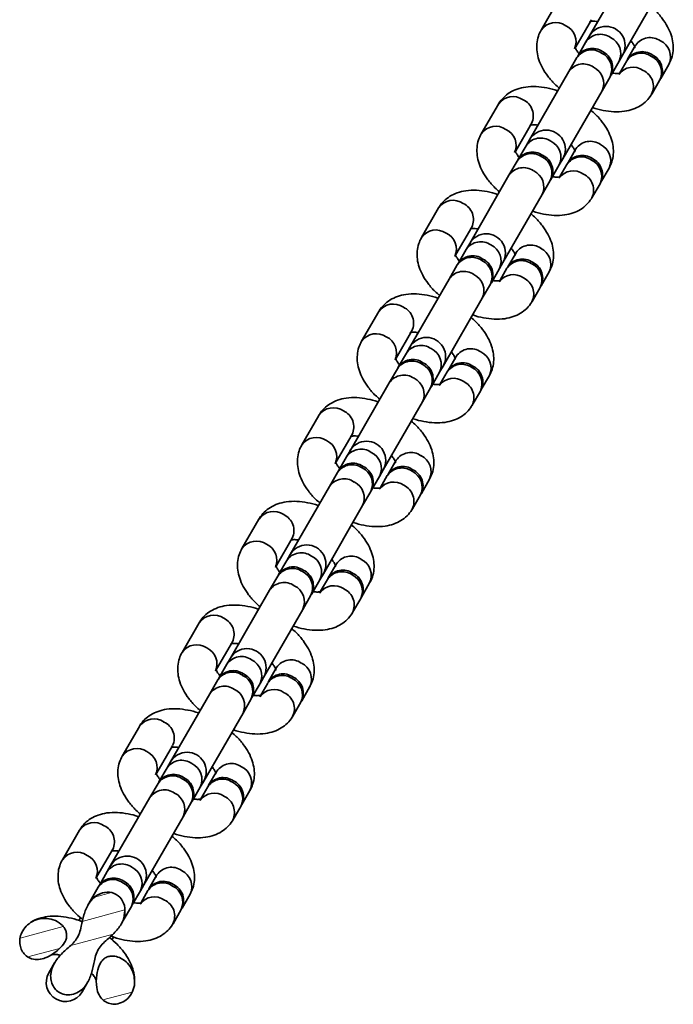
# Model space of a CAD drawing. Units: millimetres. Extents: x 394 to 26527, y 3501 to 26926.
# Drawn here: x 13988 to 14090, y 13785 to 13939 of the extents above; entities that cross this region are included whole.
import ezdxf

# ---------------------------------------------------------------- set-up
doc = ezdxf.new("R2010")
doc.units = ezdxf.units.MM
pattern_1 = [(195, (13402.459, 2788.42), (4.930503, -18.400887), []), (195, (13398.57, 2790.666), (4.930503, -18.400887), []), (195, (13394.681, 2792.91), (4.930503, -18.400887), []), (195, (13390.793, 2795.156), (4.930503, -18.400887), [])]

msp = doc.modelspace()

# ---------------------------------------------------------------- hatches: boundary and pattern name
at = {"layer": 'Defpoints', "linetype": 'Continuous', "lineweight": 18}
h = msp.add_hatch(dxfattribs=at)
h.set_pattern_fill('ANSI34', color=41, angle=150, style=0)
h.set_pattern_definition(pattern_1)
edge = h.paths.add_edge_path(flags=0)
edge.add_ellipse((14000.98, 13799.39), major_axis=(1.78, 3.08), ratio=0.844796, start_angle=304.811, end_angle=415.189)
edge.add_spline(control_points=[(13999.86, 13802.38), (13999.67, 13802.27), (13999.48, 13802.14), (13999.31, 13802), (13998.96, 13801.7), (13998.66, 13801.34), (13998.41, 13800.94), (13997.77, 13799.91), (13997.54, 13798.67), (13997.29, 13797.48), (13997.13, 13796.77), (13996.93, 13796.05), (13996.52, 13795.45), (13996.12, 13794.88), (13995.57, 13794.41), (13995.05, 13793.95), (13994.58, 13793.53), (13994.12, 13793.1), (13993.72, 13792.63), (13993.34, 13792.17), (13993.01, 13791.65), (13992.79, 13791.1), (13992.65, 13790.75), (13992.55, 13790.38), (13992.52, 13790), (13992.48, 13789.67), (13992.5, 13789.33), (13992.56, 13789.01), (13992.62, 13788.71), (13992.73, 13788.41), (13992.88, 13788.14), (13993.03, 13787.88), (13993.22, 13787.64), (13993.44, 13787.44), (13993.66, 13787.24), (13993.93, 13787.07), (13994.21, 13786.96), (13994.52, 13786.83), (13994.86, 13786.76), (13995.2, 13786.75), (13995.58, 13786.75), (13995.98, 13786.82), (13996.33, 13786.96), (13996.69, 13787.1), (13997.03, 13787.31), (13997.32, 13787.56), (13997.68, 13787.86), (13997.99, 13788.24), (13998.24, 13788.65), (13998.87, 13789.68), (13999.09, 13790.92), (13999.35, 13792.1), (13999.5, 13792.79), (13999.7, 13793.5), (14000.09, 13794.08), (14000.48, 13794.65), (14001.02, 13795.1), (14001.53, 13795.56), (14002, 13795.98), (14002.47, 13796.41), (14002.88, 13796.89), (14003.26, 13797.35), (14003.6, 13797.86), (14003.83, 13798.42), (14004.02, 13798.89), (14004.13, 13799.41), (14004.13, 13799.92)], knot_values=[0, 0, 0, 0, 0.000666, 0.000666, 0.000666, 0.002069, 0.002069, 0.002069, 0.005811, 0.005811, 0.005811, 0.008053, 0.008053, 0.008053, 0.010199, 0.010199, 0.010199, 0.012104, 0.012104, 0.012104, 0.013935, 0.013935, 0.013935, 0.015085, 0.015085, 0.015085, 0.016099, 0.016099, 0.016099, 0.017036, 0.017036, 0.017036, 0.017946, 0.017946, 0.017946, 0.01888, 0.01888, 0.01888, 0.01991, 0.01991, 0.01991, 0.021095, 0.021095, 0.021095, 0.02227, 0.02227, 0.02227, 0.023733, 0.023733, 0.023733, 0.027498, 0.027498, 0.027498, 0.029716, 0.029716, 0.029716, 0.031847, 0.031847, 0.031847, 0.033798, 0.033798, 0.033798, 0.03566, 0.03566, 0.03566, 0.037253, 0.037253, 0.037253, 0.037253], weights=[1, 1, 1, 1, 1, 1, 1, 1, 1, 1, 1, 1, 1, 1, 1, 1, 1, 1, 1, 1, 1, 1, 1, 1, 1, 1, 1, 1, 1, 1, 1, 1, 1, 1, 1, 1, 1, 1, 1, 1, 1, 1, 1, 1, 1, 1, 1, 1, 1, 1, 1, 1, 1, 1, 1, 1, 1, 1, 1, 1, 1, 1, 1, 1, 1, 1, 1], degree=3, periodic=0)
h = msp.add_hatch(dxfattribs=at)
h.set_pattern_fill('ANSI34', color=41, angle=150, style=0)
h.set_pattern_definition(pattern_1)
edge = h.paths.add_edge_path(flags=0)
edge.add_spline(control_points=[(13994.99, 13796.37), (13994.95, 13796.56), (13994.89, 13796.74), (13994.81, 13796.92), (13994.7, 13797.17), (13994.53, 13797.4), (13994.34, 13797.6), (13994.03, 13797.93), (13993.65, 13798.19), (13993.24, 13798.37), (13992.82, 13798.56), (13992.36, 13798.68), (13991.9, 13798.71), (13991.45, 13798.75), (13990.98, 13798.71), (13990.55, 13798.59), (13990.13, 13798.48), (13989.72, 13798.3), (13989.36, 13798.07), (13989.02, 13797.85), (13988.71, 13797.57), (13988.45, 13797.25), (13988.22, 13796.96), (13988.02, 13796.62), (13987.89, 13796.27), (13987.77, 13795.95), (13987.69, 13795.6), (13987.67, 13795.26), (13987.65, 13794.94), (13987.68, 13794.62), (13987.76, 13794.31), (13987.83, 13794.03), (13987.95, 13793.75), (13988.11, 13793.51), (13988.26, 13793.26), (13988.45, 13793.04), (13988.68, 13792.86), (13988.92, 13792.66), (13989.22, 13792.51), (13989.53, 13792.41), (13989.87, 13792.3), (13990.25, 13792.27), (13990.61, 13792.3), (13990.97, 13792.33), (13991.33, 13792.42), (13991.66, 13792.55), (13992.46, 13792.86), (13993.19, 13793.36), (13993.81, 13793.94), (13994.14, 13794.24), (13994.45, 13794.58), (13994.68, 13794.96), (13994.8, 13795.17), (13994.9, 13795.4), (13994.96, 13795.63), (13995.01, 13795.87), (13995.02, 13796.13), (13994.99, 13796.37)], knot_values=[0, 0, 0, 0, 0.000575, 0.000575, 0.000575, 0.001408, 0.001408, 0.001408, 0.002775, 0.002775, 0.002775, 0.004176, 0.004176, 0.004176, 0.005547, 0.005547, 0.005547, 0.006856, 0.006856, 0.006856, 0.008087, 0.008087, 0.008087, 0.009227, 0.009227, 0.009227, 0.010272, 0.010272, 0.010272, 0.011227, 0.011227, 0.011227, 0.012111, 0.012111, 0.012111, 0.012973, 0.012973, 0.012973, 0.013948, 0.013948, 0.013948, 0.015054, 0.015054, 0.015054, 0.016143, 0.016143, 0.016143, 0.018752, 0.018752, 0.018752, 0.02011, 0.02011, 0.02011, 0.020846, 0.020846, 0.020846, 0.02159, 0.02159, 0.02159, 0.02159], weights=[1, 1, 1, 1, 1, 1, 1, 1, 1, 1, 1, 1, 1, 1, 1, 1, 1, 1, 1, 1, 1, 1, 1, 1, 1, 1, 1, 1, 1, 1, 1, 1, 1, 1, 1, 1, 1, 1, 1, 1, 1, 1, 1, 1, 1, 1, 1, 1, 1, 1, 1, 1, 1, 1, 1, 1, 1, 1], degree=3, periodic=0)
h = msp.add_hatch(dxfattribs=at)
h.set_pattern_fill('ANSI34', color=41, angle=150, style=0)
h.set_pattern_definition(pattern_1)
edge = h.paths.add_edge_path(flags=0)
edge.add_spline(control_points=[(14005.55, 13789.76), (14005.46, 13790.18), (14005.3, 13790.58), (14005.08, 13790.95), (14004.87, 13791.31), (14004.6, 13791.64), (14004.3, 13791.92), (14003.99, 13792.19), (14003.64, 13792.42), (14003.26, 13792.58), (14002.95, 13792.71), (14002.63, 13792.79), (14002.3, 13792.82), (14002.08, 13792.83), (14001.86, 13792.82), (14001.65, 13792.78), (14001.44, 13792.73), (14001.23, 13792.65), (14001.04, 13792.53), (14000.85, 13792.42), (14000.68, 13792.26), (14000.54, 13792.09), (14000.38, 13791.89), (14000.25, 13791.67), (14000.15, 13791.43), (13999.93, 13790.94), (13999.81, 13790.41), (13999.73, 13789.88), (13999.63, 13789.22), (13999.61, 13788.55), (13999.72, 13787.89), (13999.78, 13787.49), (13999.9, 13787.1), (14000.09, 13786.74), (14000.22, 13786.49), (14000.39, 13786.25), (14000.59, 13786.05), (14000.8, 13785.84), (14001.05, 13785.67), (14001.31, 13785.55), (14001.6, 13785.41), (14001.92, 13785.33), (14002.23, 13785.31), (14002.59, 13785.28), (14002.95, 13785.33), (14003.29, 13785.44), (14003.66, 13785.55), (14004.02, 13785.75), (14004.32, 13786), (14004.65, 13786.26), (14004.93, 13786.6), (14005.14, 13786.97), (14005.37, 13787.36), (14005.52, 13787.79), (14005.6, 13788.24), (14005.68, 13788.74), (14005.66, 13789.27), (14005.55, 13789.76)], knot_values=[0, 0, 0, 0, 0.001277, 0.001277, 0.001277, 0.002521, 0.002521, 0.002521, 0.003756, 0.003756, 0.003756, 0.004743, 0.004743, 0.004743, 0.005381, 0.005381, 0.005381, 0.006041, 0.006041, 0.006041, 0.006699, 0.006699, 0.006699, 0.007468, 0.007468, 0.007468, 0.009072, 0.009072, 0.009072, 0.01106, 0.01106, 0.01106, 0.012267, 0.012267, 0.012267, 0.01312, 0.01312, 0.01312, 0.01399, 0.01399, 0.01399, 0.014943, 0.014943, 0.014943, 0.016008, 0.016008, 0.016008, 0.017185, 0.017185, 0.017185, 0.018458, 0.018458, 0.018458, 0.019807, 0.019807, 0.019807, 0.021342, 0.021342, 0.021342, 0.021342], weights=[1, 1, 1, 1, 1, 1, 1, 1, 1, 1, 1, 1, 1, 1, 1, 1, 1, 1, 1, 1, 1, 1, 1, 1, 1, 1, 1, 1, 1, 1, 1, 1, 1, 1, 1, 1, 1, 1, 1, 1, 1, 1, 1, 1, 1, 1, 1, 1, 1, 1, 1, 1, 1, 1, 1, 1, 1, 1], degree=3, periodic=0)

# ---------------------------------------------------------------- linework, layer by layer
at = {"layer": 'Defpoints', "color": 41, "linetype": 'Continuous', "lineweight": 35}
for p, q in [((14082.95, 13947.37), (14076.8, 13936.72)), ((14082, 13933.72), (14088.14, 13944.37)), ((14071.92, 13942.27), (14069.25, 13937.63)), ((14074.66, 13935), (14077.12, 13939.27)), ((14076.26, 13935.78), (14074.99, 13933.58)), ((14076.8, 13936.72), (14076.26, 13935.78)), ((14084.04, 13935.27), (14082.77, 13933.07)), ((14074.86, 13933.35), (14073.58, 13931.15)), ((14080.19, 13930.58), (14081.46, 13932.78)), ((14081.46, 13932.78), (14082, 13933.72)), ((14082.64, 13932.84), (14081.56, 13930.96)), ((14073.58, 13931.15), (14067.44, 13920.5)), ((14087.97, 13930.07), (14089.24, 13932.27)), ((14078.78, 13928.15), (14080.05, 13930.35)), ((14086.56, 13927.64), (14087.84, 13929.84)), ((14072.64, 13917.5), (14078.78, 13928.15)), ((14062.56, 13926.05), (14059.89, 13921.41)), ((14065.29, 13918.78), (14067.76, 13923.05)), ((14067.44, 13920.5), (14066.9, 13919.56)), ((14066.9, 13919.56), (14065.62, 13917.36)), ((14074.68, 13919.05), (14073.41, 13916.85)), ((14072.09, 13916.56), (14072.64, 13917.5)), ((14065.49, 13917.13), (14064.22, 13914.93)), ((14070.82, 13914.36), (14072.09, 13916.56)), ((14073.28, 13916.62), (14072.19, 13914.74)), ((14078.61, 13913.85), (14079.88, 13916.05)), ((14064.22, 13914.93), (14058.07, 13904.28)), ((14069.42, 13911.93), (14070.69, 13914.13)), ((14077.2, 13911.42), (14078.47, 13913.62)), ((14063.27, 13901.28), (14069.42, 13911.93)), ((14053.2, 13909.83), (14050.52, 13905.2)), ((14055.93, 13902.57), (14058.39, 13906.83)), ((14058.07, 13904.28), (14057.53, 13903.34)), ((14057.53, 13903.34), (14056.26, 13901.14)), ((14065.32, 13902.83), (14064.05, 13900.63)), ((14056.13, 13900.91), (14054.86, 13898.71)), ((14062.73, 13900.34), (14063.27, 13901.28)), ((14063.91, 13900.4), (14062.83, 13898.53)), ((14061.46, 13898.14), (14062.73, 13900.34)), ((14069.24, 13897.63), (14070.51, 13899.83)), ((14054.86, 13898.71), (14048.71, 13888.07)), ((14060.05, 13895.71), (14061.32, 13897.91)), ((14067.84, 13895.2), (14069.11, 13897.4)), ((14053.91, 13885.07), (14060.05, 13895.71)), ((14043.83, 13893.61), (14041.16, 13888.98)), ((14046.57, 13886.35), (14049.03, 13890.61)), ((14048.71, 13888.07), (14048.17, 13887.13)), ((14048.17, 13887.13), (14046.9, 13884.92)), ((14055.95, 13886.61), (14054.68, 13884.41)), ((14053.36, 13884.13), (14053.91, 13885.07)), ((14046.76, 13884.69), (14045.49, 13882.49)), ((14052.09, 13881.92), (14053.36, 13884.13)), ((14054.55, 13884.18), (14053.47, 13882.31)), ((14059.88, 13881.41), (14061.15, 13883.61)), ((14045.49, 13882.49), (14039.35, 13871.85)), ((14050.69, 13879.49), (14051.96, 13881.69)), ((14058.47, 13878.98), (14059.74, 13881.18)), ((14044.54, 13868.85), (14050.69, 13879.49)), ((14034.47, 13877.39), (14031.79, 13872.76)), ((14037.2, 13870.13), (14039.66, 13874.39)), ((14039.35, 13871.85), (14038.8, 13870.91)), ((14038.8, 13870.91), (14037.53, 13868.7)), ((14046.59, 13870.39), (14045.32, 13868.19)), ((14037.4, 13868.47), (14036.13, 13866.27)), ((14044, 13867.91), (14044.54, 13868.85)), ((14042.73, 13865.7), (14044, 13867.91)), ((14045.18, 13867.96), (14044.1, 13866.09)), ((14050.51, 13865.19), (14051.78, 13867.39)), ((14036.13, 13866.27), (14029.98, 13855.63)), ((14041.32, 13863.27), (14042.6, 13865.47)), ((14049.11, 13862.76), (14050.38, 13864.96)), ((14035.18, 13852.63), (14041.32, 13863.27)), ((14025.1, 13861.17), (14022.43, 13856.54)), ((14027.84, 13853.91), (14030.3, 13858.17)), ((14029.44, 13854.69), (14028.17, 13852.49)), ((14029.98, 13855.63), (14029.44, 13854.69)), ((14037.22, 13854.18), (14035.95, 13851.97)), ((14034.64, 13851.69), (14035.18, 13852.63)), ((14028.04, 13852.25), (14026.76, 13850.05)), ((14033.36, 13849.49), (14034.64, 13851.69)), ((14035.82, 13851.74), (14034.74, 13849.87)), ((14041.15, 13848.97), (14042.42, 13851.18)), ((14026.76, 13850.05), (14020.62, 13839.41)), ((14031.96, 13847.05), (14033.23, 13849.25)), ((14039.74, 13846.54), (14041.02, 13848.74)), ((14025.81, 13836.41), (14031.96, 13847.05)), ((14015.74, 13844.95), (14013.06, 13840.32)), ((14018.47, 13837.69), (14020.94, 13841.95)), ((14020.62, 13839.41), (14020.08, 13838.47)), ((14020.08, 13838.47), (14018.8, 13836.27)), ((14027.86, 13837.96), (14026.59, 13835.76)), ((14018.67, 13836.04), (14017.4, 13833.83)), ((14025.27, 13835.47), (14025.81, 13836.41)), ((14024, 13833.27), (14025.27, 13835.47)), ((14026.46, 13835.52), (14025.37, 13833.65)), ((14031.79, 13832.76), (14033.06, 13834.96)), ((14017.4, 13833.83), (14011.25, 13823.19)), ((14022.6, 13830.83), (14023.87, 13833.04)), ((14030.38, 13830.32), (14031.65, 13832.52)), ((14016.45, 13820.19), (14022.6, 13830.83)), ((14006.38, 13828.73), (14003.7, 13824.1)), ((14009.11, 13821.47), (14011.57, 13825.73)), ((14010.71, 13822.25), (14009.44, 13820.05)), ((14011.25, 13823.19), (14010.71, 13822.25)), ((14018.5, 13821.74), (14017.22, 13819.54)), ((14009.31, 13819.82), (14008.04, 13817.62)), ((14014.64, 13817.05), (14015.91, 13819.25)), ((14015.91, 13819.25), (14016.45, 13820.19)), ((14017.09, 13819.3), (14016.01, 13817.43)), ((14022.42, 13816.54), (14023.69, 13818.74)), ((14008.04, 13817.62), (14001.89, 13806.97)), ((14013.23, 13814.62), (14014.5, 13816.82)), ((14021.02, 13814.1), (14022.29, 13816.3)), ((14007.09, 13803.97), (14013.23, 13814.62)), ((13997.01, 13812.52), (13994.34, 13807.88)), ((13999.75, 13805.25), (14002.21, 13809.52)), ((14001.89, 13806.97), (14001.35, 13806.03)), ((14001.35, 13806.03), (14000.08, 13803.83)), ((14009.13, 13805.52), (14007.86, 13803.32)), ((13999.94, 13803.6), (13998.67, 13801.4)), ((14006.54, 13803.03), (14007.09, 13803.97)), ((14005.27, 13800.83), (14006.54, 13803.03)), ((14007.73, 13803.09), (14006.65, 13801.21)), ((14013.06, 13800.32), (14014.33, 13802.52)), ((13998.67, 13801.4), (13998.31, 13800.76)), ((14003.87, 13798.4), (14005.14, 13800.6)), ((13997.17, 13798.79), (13996.93, 13798.39)), ((14011.65, 13797.88), (14012.92, 13800.09)), ((14003.52, 13797.79), (14003.87, 13798.4)), ((14002.1, 13795.33), (14002.36, 13795.79)), ((13993.11, 13791.76), (13992.22, 13790.21)), ((13997.41, 13787.21), (13998.32, 13788.79))]:
    msp.add_line(p, q, dxfattribs=at)
at = {"layer": 'Defpoints', "color": 41, "linetype": 'Continuous', "lineweight": 35, "flags": 128}
for points in [[(13999.86, 13802.38), (13999.06, 13801.88), (13998.67, 13801.4)], [(14003.87, 13798.4), (14004.1, 13798.97), (14004.13, 13799.92)]]:
    msp.add_lwpolyline(points, dxfattribs=at)
at = {"layer": 'Defpoints', "color": 41, "linetype": 'Continuous', "lineweight": 35}
for centre, radius, start, end in [((14071.53, 13936.03), 2.79, 55.4508, 144.9206), ((14071.96, 13935.82), 2.76, 335.8963, 65.2357), ((14079.4, 13935.22), 3, 330, 150), ((14078.53, 13934.23), 2.75, 54.6561, 145.7259), ((14078.93, 13933.96), 2.79, 335.0698, 64.5482), ((14086.32, 13933.72), 2.75, 54.6561, 145.7259), ((14086.71, 13933.45), 2.79, 335.0698, 64.5482), ((14077.13, 13931.8), 2.75, 54.6561, 145.7259), ((14077.27, 13932.05), 2.73, 54.4462, 148.9317), ((14077.67, 13931.77), 2.77, 331.8873, 64.7348), ((14085.05, 13931.54), 2.73, 54.4462, 148.9317), ((14077.52, 13931.53), 2.79, 335.0698, 64.5482), ((14084.91, 13931.29), 2.75, 54.6601, 145.7219), ((14085.31, 13931.01), 2.79, 335.0736, 64.5444), ((14085.46, 13931.26), 2.77, 331.8872, 64.7348), ((14075.86, 13929.6), 2.75, 54.6561, 145.7259), ((14076.25, 13929.32), 2.79, 335.0698, 64.5482), ((14083.64, 13929.08), 2.76, 54.7691, 144.0354), ((14084.04, 13928.82), 2.78, 334.2425, 64.5987), ((14064.84, 13924.45), 2.79, 55.4501, 144.9319), ((14065.28, 13924.24), 2.75, 334.2741, 65.3439), ((14062.17, 13919.81), 2.79, 55.4524, 144.919), ((14062.59, 13919.6), 2.76, 335.8963, 65.2357), ((14070.04, 13919), 3, 330, 150), ((14069.17, 13918.01), 2.75, 54.6561, 145.7259), ((14069.56, 13917.74), 2.79, 335.0698, 64.5482), ((14076.95, 13917.5), 2.75, 54.6561, 145.7259), ((14077.35, 13917.23), 2.79, 335.0682, 64.5498), ((14067.76, 13915.58), 2.75, 54.6561, 145.7259), ((14067.9, 13915.83), 2.73, 54.4462, 148.9317), ((14068.16, 13915.31), 2.79, 335.0682, 64.5498), ((14068.31, 13915.55), 2.77, 331.8873, 64.7348), ((14075.55, 13915.07), 2.75, 54.6561, 145.7259), ((14075.69, 13915.32), 2.73, 54.4462, 148.9317), ((14075.94, 13914.79), 2.79, 335.0698, 64.5482), ((14076.09, 13915.04), 2.77, 331.8872, 64.7348), ((14066.49, 13913.38), 2.75, 54.6561, 145.7259), ((14066.89, 13913.1), 2.79, 335.0682, 64.5498), ((14074.28, 13912.86), 2.76, 54.7687, 144.0385), ((14074.68, 13912.6), 2.78, 334.2414, 64.5972), ((14055.48, 13908.23), 2.79, 55.4517, 144.9303), ((14055.91, 13908.02), 2.75, 334.2741, 65.3439), ((14052.8, 13903.59), 2.79, 55.4508, 144.9206), ((14053.23, 13903.38), 2.76, 335.8963, 65.2357), ((14060.67, 13902.78), 3, 330, 150), ((14059.81, 13901.79), 2.75, 54.6561, 145.7259), ((14060.2, 13901.52), 2.79, 335.0698, 64.5482), ((14067.59, 13901.28), 2.75, 54.6561, 145.7259), ((14067.98, 13901.01), 2.79, 335.0698, 64.5482), ((14058.4, 13899.36), 2.75, 54.6561, 145.7259), ((14058.54, 13899.62), 2.73, 54.4462, 148.9317), ((14058.79, 13899.09), 2.79, 335.0698, 64.5482), ((14058.94, 13899.33), 2.77, 331.8873, 64.7348), ((14066.18, 13898.85), 2.75, 54.6601, 145.7219), ((14066.32, 13899.1), 2.73, 54.4462, 148.9317), ((14066.58, 13898.58), 2.79, 335.0736, 64.5444), ((14066.73, 13898.82), 2.77, 331.8872, 64.7348), ((14057.13, 13897.16), 2.75, 54.6561, 145.7259), ((14057.52, 13896.89), 2.79, 335.0698, 64.5482), ((14064.91, 13896.64), 2.76, 54.7687, 144.0385), ((14065.31, 13896.38), 2.78, 334.2425, 64.5987), ((14046.12, 13892.01), 2.79, 55.4517, 144.9303), ((14046.55, 13891.8), 2.75, 334.2741, 65.3439), ((14043.44, 13887.37), 2.79, 55.4524, 144.919), ((14043.87, 13887.16), 2.76, 335.8963, 65.2357), ((14050.44, 13885.58), 2.75, 54.6561, 145.7259), ((14051.31, 13886.57), 3, 330, 150), ((14050.83, 13885.3), 2.79, 335.0698, 64.5482), ((14058.23, 13885.06), 2.75, 54.6561, 145.7259), ((14058.62, 13884.79), 2.79, 335.0698, 64.5482), ((14049.04, 13883.14), 2.75, 54.6561, 145.7259), ((14049.17, 13883.4), 2.73, 54.4462, 148.9317), ((14049.43, 13882.87), 2.79, 335.0682, 64.5498), ((14049.58, 13883.11), 2.77, 331.8873, 64.7348), ((14056.82, 13882.63), 2.75, 54.6561, 145.7259), ((14056.96, 13882.88), 2.73, 54.4462, 148.9317), ((14057.36, 13882.6), 2.77, 331.8872, 64.7348), ((14047.77, 13880.94), 2.75, 54.6561, 145.7259), ((14057.21, 13882.36), 2.79, 335.0698, 64.5482), ((14048.16, 13880.67), 2.79, 335.0698, 64.5482), ((14055.55, 13880.42), 2.76, 54.7687, 144.0385), ((14055.95, 13880.16), 2.78, 334.2414, 64.5972), ((14036.75, 13875.79), 2.79, 55.4517, 144.9303), ((14037.19, 13875.59), 2.75, 334.2741, 65.3439), ((14034.08, 13871.15), 2.79, 55.4508, 144.9206), ((14034.5, 13870.94), 2.76, 335.8963, 65.2357), ((14041.94, 13870.35), 3, 330, 150), ((14041.08, 13869.36), 2.75, 54.6561, 145.7259), ((14041.47, 13869.08), 2.79, 335.0698, 64.5482), ((14048.86, 13868.84), 2.75, 54.6561, 145.7259), ((14039.67, 13866.92), 2.75, 54.6561, 145.7259), ((14039.81, 13867.18), 2.73, 54.4462, 148.9317), ((14049.25, 13868.57), 2.79, 335.0698, 64.5482), ((14040.07, 13866.65), 2.79, 335.0698, 64.5482), ((14040.22, 13866.9), 2.77, 331.8873, 64.7348), ((14047.46, 13866.41), 2.75, 54.6561, 145.7259), ((14047.59, 13866.67), 2.73, 54.4462, 148.9317), ((14047.85, 13866.14), 2.79, 335.0682, 64.5498), ((14048, 13866.38), 2.77, 331.8872, 64.7348), ((14038.4, 13864.72), 2.75, 54.6561, 145.7259), ((14038.79, 13864.45), 2.79, 335.0698, 64.5482), ((14046.18, 13864.2), 2.76, 54.7687, 144.0385), ((14046.58, 13863.94), 2.78, 334.2425, 64.5987), ((14027.39, 13859.57), 2.79, 55.4517, 144.9303), ((14027.82, 13859.37), 2.75, 334.2741, 65.3439), ((14024.71, 13854.94), 2.79, 55.4524, 144.919), ((14025.14, 13854.73), 2.76, 335.8963, 65.2357), ((14031.71, 13853.14), 2.75, 54.6561, 145.7259), ((14032.58, 13854.13), 3, 330, 150), ((14032.11, 13852.86), 2.79, 335.0698, 64.5482), ((14039.5, 13852.63), 2.75, 54.6561, 145.7259), ((14039.89, 13852.35), 2.79, 335.0698, 64.5482), ((14030.31, 13850.7), 2.75, 54.6561, 145.7259), ((14030.45, 13850.96), 2.73, 54.447, 148.931), ((14030.7, 13850.43), 2.79, 335.0698, 64.5482), ((14030.85, 13850.68), 2.77, 331.888, 64.7341), ((14038.09, 13850.19), 2.75, 54.6561, 145.7259), ((14038.23, 13850.45), 2.73, 54.4462, 148.9317), ((14038.64, 13850.17), 2.77, 331.8872, 64.7348), ((14029.04, 13848.5), 2.75, 54.6561, 145.7259), ((14038.49, 13849.92), 2.79, 335.0698, 64.5482), ((14029.43, 13848.23), 2.79, 335.0698, 64.5482), ((14036.82, 13847.98), 2.76, 54.7687, 144.0385), ((14037.22, 13847.72), 2.78, 334.2414, 64.5972), ((14018.02, 13843.35), 2.79, 55.4517, 144.9303), ((14018.46, 13843.15), 2.75, 334.2741, 65.3439), ((14015.35, 13838.72), 2.79, 55.4524, 144.919), ((14015.77, 13838.51), 2.76, 335.8963, 65.2357), ((14023.22, 13837.91), 3, 330, 150), ((14022.35, 13836.92), 2.75, 54.6561, 145.7259), ((14022.74, 13836.64), 2.79, 335.0698, 64.5482), ((14030.13, 13836.41), 2.75, 54.6561, 145.7259), ((14020.94, 13834.49), 2.75, 54.6561, 145.7259), ((14021.08, 13834.74), 2.73, 54.4462, 148.9317), ((14030.53, 13836.13), 2.79, 335.0698, 64.5482), ((14021.34, 13834.21), 2.79, 335.0698, 64.5482), ((14021.49, 13834.46), 2.77, 331.8873, 64.7348), ((14028.73, 13833.97), 2.75, 54.6561, 145.7259), ((14028.87, 13834.23), 2.73, 54.4462, 148.9317), ((14029.12, 13833.7), 2.79, 335.0682, 64.5498), ((14029.27, 13833.95), 2.77, 331.8872, 64.7348), ((14019.67, 13832.28), 2.75, 54.6561, 145.7259), ((14020.07, 13832.01), 2.79, 335.0698, 64.5482), ((14027.46, 13831.76), 2.76, 54.7687, 144.0385), ((14027.86, 13831.5), 2.78, 334.2441, 64.5971), ((14008.66, 13827.13), 2.79, 55.4517, 144.9303), ((14009.09, 13826.93), 2.75, 334.2741, 65.3439), ((14005.98, 13822.5), 2.79, 55.4524, 144.919), ((14006.41, 13822.29), 2.76, 335.8963, 65.2357), ((14012.99, 13820.7), 2.75, 54.657, 145.725), ((14013.85, 13821.69), 3, 330, 150), ((14013.38, 13820.42), 2.79, 335.0707, 64.5473), ((14020.77, 13820.19), 2.75, 54.6561, 145.7259), ((14021.16, 13819.91), 2.79, 335.0698, 64.5482), ((14011.58, 13818.27), 2.75, 54.6561, 145.7259), ((14011.72, 13818.52), 2.73, 54.447, 148.931), ((14011.97, 13817.99), 2.79, 335.0698, 64.5482), ((14012.12, 13818.24), 2.77, 331.888, 64.7341), ((14019.36, 13817.76), 2.75, 54.6561, 145.7259), ((14019.5, 13818.01), 2.73, 54.4462, 148.9317), ((14010.31, 13816.07), 2.75, 54.6561, 145.7259), ((14019.76, 13817.48), 2.79, 335.0698, 64.5482), ((14019.91, 13817.73), 2.77, 331.8872, 64.7348), ((14010.7, 13815.79), 2.79, 335.0698, 64.5482), ((14018.09, 13815.54), 2.76, 54.7687, 144.0385), ((14018.49, 13815.28), 2.78, 334.2414, 64.5972), ((13999.3, 13810.91), 2.79, 55.4517, 144.9303), ((13999.73, 13810.71), 2.75, 334.2741, 65.3439), ((13996.62, 13806.28), 2.79, 55.4524, 144.919), ((13997.05, 13806.07), 2.76, 335.8963, 65.2357), ((14004.49, 13805.47), 3, 330, 150), ((14003.62, 13804.48), 2.75, 54.6561, 145.7259), ((14004.01, 13804.21), 2.79, 335.0698, 64.5482), ((14011.41, 13803.97), 2.75, 54.6561, 145.7259), ((14002.35, 13802.3), 2.73, 54.4462, 148.9317), ((14011.8, 13803.69), 2.79, 335.0698, 64.5482), ((14002.22, 13802.05), 2.75, 54.6561, 145.7259), ((14002.61, 13801.77), 2.79, 335.0698, 64.5482), ((14002.76, 13802.02), 2.77, 331.8873, 64.7348), ((14010, 13801.54), 2.75, 54.6561, 145.7259), ((14010.14, 13801.79), 2.73, 54.447, 148.931), ((14010.39, 13801.26), 2.79, 335.0698, 64.5482), ((14010.54, 13801.51), 2.77, 331.8879, 64.7341), ((14008.73, 13799.32), 2.76, 54.7687, 144.0385), ((14009.13, 13799.06), 2.78, 334.2441, 64.5971), ((13994.81, 13788.71), 3, 150, 330)]:
    msp.add_arc(centre, radius, start, end, dxfattribs=at)
msp.add_ellipse((14000.98, 13799.39), major_axis=(1.78, 3.08), ratio=0.844796, start_param=5.319955, end_param=7.246416, dxfattribs=at)
for points, knots in [([(14089.24, 13932.27), (14089.39, 13932.58), (14089.73, 13933.26), (14089.95, 13934.41), (14089.92, 13935.66), (14089.62, 13936.93), (14089.06, 13938.21), (14088.21, 13939.49), (14087.31, 13940.56), (14086.63, 13941.14), (14086.4, 13941.34)], [0, 0, 0, 0, 0.1041211, 0.2281038, 0.3522268, 0.4814615, 0.6194338, 0.7665049, 0.9186543, 1, 1, 1, 1]), ([(14076.86, 13938.97), (14076.86, 13938.98), (14076.86, 13938.98), (14077.21, 13939.04), (14077.66, 13939.05), (14078.01, 13938.98), (14078.1, 13938.97)], [0, 0, 0, 0, 0.229703, 0.560388, 0.893198, 1, 1, 1, 1]), ([(14069.25, 13937.63), (14069.09, 13937.32), (14068.76, 13936.65), (14068.54, 13935.49), (14068.57, 13934.24), (14068.87, 13932.98), (14069.43, 13931.69), (14070.28, 13930.41), (14071.18, 13929.35), (14071.86, 13928.77), (14072.09, 13928.57)], [0, 0, 0, 0, 0.104121, 0.228104, 0.352227, 0.481462, 0.619434, 0.766506, 0.918652, 1, 1, 1, 1]), ([(14083.3, 13935.97), (14083.44, 13935.79), (14083.73, 13935.4), (14083.91, 13935), (14083.92, 13934.83), (14083.93, 13934.87), (14083.93, 13934.87)], [0, 0, 0, 0, 0.303172, 0.650511, 0.995156, 1, 1, 1, 1]), ([(14075.19, 13933.93), (14075.05, 13934.11), (14074.76, 13934.5), (14074.58, 13934.9), (14074.57, 13935.08), (14074.56, 13935.03), (14074.56, 13935.03)], [0, 0, 0, 0, 0.303173, 0.650514, 0.995156, 1, 1, 1, 1]), ([(14081.63, 13930.93), (14081.63, 13930.93), (14081.63, 13930.92), (14081.28, 13930.86), (14080.83, 13930.85), (14080.48, 13930.92), (14080.39, 13930.94)], [0, 0, 0, 0, 0.231233, 0.561263, 0.893431, 1, 1, 1, 1]), ([(14071.85, 13928.14), (14071.84, 13928.14), (14071.28, 13928.37), (14070.13, 13928.63), (14068.46, 13928.86), (14066.9, 13928.79), (14065.51, 13928.47), (14064.34, 13927.92), (14063.37, 13927.16), (14062.82, 13926.49), (14062.59, 13926.1), (14062.56, 13926.05)], [0, 0, 0, 0, 0.00341, 0.156334, 0.312772, 0.473832, 0.611358, 0.74005, 0.862864, 0.983056, 1, 1, 1, 1]), ([(14077.28, 13925.55), (14077.29, 13925.54), (14077.85, 13925.31), (14078.99, 13925.06), (14080.66, 13924.82), (14082.23, 13924.89), (14083.61, 13925.22), (14084.78, 13925.76), (14085.76, 13926.52), (14086.3, 13927.2), (14086.54, 13927.59), (14086.56, 13927.64)], [0, 0, 0, 0, 0.003409, 0.156336, 0.312776, 0.473837, 0.611358, 0.740057, 0.862872, 0.983065, 1, 1, 1, 1]), ([(14079.88, 13916.05), (14080.03, 13916.36), (14080.37, 13917.04), (14080.58, 13918.2), (14080.55, 13919.44), (14080.25, 13920.71), (14079.69, 13921.99), (14078.85, 13923.27), (14077.95, 13924.34), (14077.27, 13924.92), (14077.03, 13925.12)], [0, 0, 0, 0, 0.1041291, 0.2281112, 0.3522281, 0.4814559, 0.6194327, 0.7665071, 0.9186527, 1, 1, 1, 1]), ([(14067.5, 13922.75), (14067.5, 13922.76), (14067.5, 13922.76), (14067.85, 13922.83), (14068.3, 13922.84), (14068.65, 13922.77), (14068.73, 13922.75)], [0, 0, 0, 0, 0.229707, 0.560366, 0.893195, 1, 1, 1, 1]), ([(14059.89, 13921.41), (14059.73, 13921.11), (14059.39, 13920.43), (14059.18, 13919.27), (14059.21, 13918.02), (14059.51, 13916.76), (14060.07, 13915.48), (14060.91, 13914.19), (14061.81, 13913.13), (14062.49, 13912.55), (14062.73, 13912.35)], [0, 0, 0, 0, 0.104121, 0.228099, 0.352223, 0.481458, 0.619436, 0.766508, 0.918654, 1, 1, 1, 1]), ([(14065.83, 13917.71), (14065.69, 13917.89), (14065.39, 13918.29), (14065.21, 13918.68), (14065.2, 13918.86), (14065.2, 13918.81), (14065.2, 13918.81)], [0, 0, 0, 0, 0.303182, 0.650499, 0.995156, 1, 1, 1, 1]), ([(14073.93, 13919.75), (14074.07, 13919.57), (14074.37, 13919.18), (14074.55, 13918.78), (14074.56, 13918.6), (14074.56, 13918.65), (14074.56, 13918.65)], [0, 0, 0, 0, 0.30317, 0.650508, 0.995152, 1, 1, 1, 1]), ([(14072.27, 13914.71), (14072.27, 13914.71), (14072.26, 13914.7), (14071.92, 13914.64), (14071.47, 13914.63), (14071.11, 13914.7), (14071.03, 13914.72)], [0, 0, 0, 0, 0.231228, 0.561259, 0.893409, 1, 1, 1, 1]), ([(14062.48, 13911.92), (14062.47, 13911.93), (14061.91, 13912.15), (14060.77, 13912.41), (14059.1, 13912.64), (14057.53, 13912.57), (14056.15, 13912.25), (14054.98, 13911.7), (14054, 13910.94), (14053.46, 13910.27), (14053.23, 13909.88), (14053.2, 13909.83)], [0, 0, 0, 0, 0.0034103, 0.1563345, 0.3127743, 0.4738353, 0.6113571, 0.7400626, 0.8628773, 0.9830645, 1, 1, 1, 1]), ([(14067.91, 13909.33), (14067.93, 13909.32), (14068.49, 13909.09), (14069.63, 13908.84), (14071.3, 13908.6), (14072.86, 13908.67), (14074.25, 13909), (14075.42, 13909.55), (14076.39, 13910.3), (14076.94, 13910.98), (14077.17, 13911.37), (14077.2, 13911.42)], [0, 0, 0, 0, 0.0034102, 0.1563318, 0.3127751, 0.4738359, 0.6113575, 0.7400629, 0.8628775, 0.9830645, 1, 1, 1, 1]), ([(14070.51, 13899.83), (14070.67, 13900.14), (14071, 13900.82), (14071.22, 13901.98), (14071.19, 13903.22), (14070.89, 13904.49), (14070.33, 13905.77), (14069.48, 13907.05), (14068.58, 13908.12), (14067.9, 13908.7), (14067.67, 13908.9)], [0, 0, 0, 0, 0.104121, 0.228099, 0.352222, 0.481457, 0.619435, 0.766507, 0.918657, 1, 1, 1, 1]), ([(14058.13, 13906.54), (14058.13, 13906.54), (14058.13, 13906.54), (14058.48, 13906.61), (14058.93, 13906.62), (14059.29, 13906.55), (14059.37, 13906.53)], [0, 0, 0, 0, 0.229673, 0.560371, 0.893194, 1, 1, 1, 1]), ([(14050.52, 13905.2), (14050.37, 13904.89), (14050.03, 13904.21), (14049.81, 13903.05), (14049.84, 13901.81), (14050.14, 13900.54), (14050.71, 13899.26), (14051.55, 13897.97), (14052.45, 13896.91), (14053.13, 13896.33), (14053.37, 13896.13)], [0, 0, 0, 0, 0.104121, 0.228105, 0.352223, 0.481458, 0.619436, 0.766508, 0.918654, 1, 1, 1, 1]), ([(14064.57, 13903.53), (14064.71, 13903.35), (14065, 13902.96), (14065.18, 13902.56), (14065.19, 13902.39), (14065.2, 13902.43), (14065.2, 13902.43)], [0, 0, 0, 0, 0.303172, 0.650511, 0.995156, 1, 1, 1, 1]), ([(14056.46, 13901.49), (14056.33, 13901.68), (14056.03, 13902.07), (14055.85, 13902.47), (14055.84, 13902.64), (14055.84, 13902.6), (14055.84, 13902.59)], [0, 0, 0, 0, 0.303173, 0.650514, 0.995156, 1, 1, 1, 1]), ([(14062.9, 13898.49), (14062.9, 13898.49), (14062.9, 13898.49), (14062.55, 13898.42), (14062.1, 13898.41), (14061.75, 13898.48), (14061.66, 13898.5)], [0, 0, 0, 0, 0.231197, 0.561232, 0.893406, 1, 1, 1, 1]), ([(14053.12, 13895.7), (14053.11, 13895.71), (14052.55, 13895.93), (14051.41, 13896.19), (14049.73, 13896.42), (14048.17, 13896.35), (14046.78, 13896.03), (14045.62, 13895.48), (14044.64, 13894.73), (14044.09, 13894.05), (14043.86, 13893.66), (14043.83, 13893.61)], [0, 0, 0, 0, 0.00341, 0.156334, 0.312772, 0.473832, 0.611353, 0.74005, 0.862864, 0.983051, 1, 1, 1, 1]), ([(14058.55, 13893.11), (14058.56, 13893.1), (14059.12, 13892.87), (14060.26, 13892.62), (14061.94, 13892.38), (14063.5, 13892.45), (14064.89, 13892.78), (14066.05, 13893.33), (14067.03, 13894.08), (14067.58, 13894.76), (14067.81, 13895.15), (14067.84, 13895.2)], [0, 0, 0, 0, 0.003409, 0.156334, 0.312774, 0.47384, 0.611363, 0.740056, 0.862877, 0.983064, 1, 1, 1, 1]), ([(14061.15, 13883.61), (14061.3, 13883.92), (14061.64, 13884.6), (14061.86, 13885.76), (14061.82, 13887), (14061.52, 13888.27), (14060.96, 13889.55), (14060.12, 13890.83), (14059.22, 13891.9), (14058.54, 13892.48), (14058.3, 13892.68)], [0, 0, 0, 0, 0.1041292, 0.2281114, 0.352234, 0.481462, 0.6194389, 0.7665094, 0.9186546, 1, 1, 1, 1]), ([(14048.77, 13890.32), (14048.77, 13890.32), (14048.77, 13890.32), (14049.12, 13890.39), (14049.57, 13890.4), (14049.92, 13890.33), (14050.01, 13890.31)], [0, 0, 0, 0, 0.229699, 0.560382, 0.893199, 1, 1, 1, 1]), ([(14041.16, 13888.98), (14041, 13888.67), (14040.66, 13887.99), (14040.45, 13886.83), (14040.48, 13885.59), (14040.78, 13884.32), (14041.34, 13883.04), (14042.18, 13881.76), (14043.08, 13880.69), (14043.76, 13880.11), (14044, 13879.91)], [0, 0, 0, 0, 0.104121, 0.228112, 0.352222, 0.481462, 0.619434, 0.766505, 0.918654, 1, 1, 1, 1]), ([(14055.21, 13887.32), (14055.34, 13887.13), (14055.64, 13886.74), (14055.82, 13886.34), (14055.83, 13886.17), (14055.83, 13886.21), (14055.83, 13886.21)], [0, 0, 0, 0, 0.30317, 0.650508, 0.995152, 1, 1, 1, 1]), ([(14047.1, 13885.27), (14046.96, 13885.46), (14046.66, 13885.85), (14046.49, 13886.25), (14046.48, 13886.42), (14046.47, 13886.38), (14046.47, 13886.38)], [0, 0, 0, 0, 0.303172, 0.650511, 0.995156, 1, 1, 1, 1]), ([(14053.54, 13882.27), (14053.54, 13882.27), (14053.54, 13882.27), (14053.19, 13882.2), (14052.74, 13882.19), (14052.38, 13882.26), (14052.3, 13882.28)], [0, 0, 0, 0, 0.231233, 0.561272, 0.893431, 1, 1, 1, 1]), ([(14043.76, 13879.48), (14043.74, 13879.49), (14043.18, 13879.71), (14042.04, 13879.97), (14040.37, 13880.21), (14038.81, 13880.14), (14037.42, 13879.81), (14036.25, 13879.26), (14035.28, 13878.51), (14034.73, 13877.83), (14034.5, 13877.44), (14034.47, 13877.39)], [0, 0, 0, 0, 0.00341, 0.156337, 0.312772, 0.473832, 0.611359, 0.740058, 0.862872, 0.983065, 1, 1, 1, 1]), ([(14049.19, 13876.89), (14049.2, 13876.88), (14049.76, 13876.66), (14050.9, 13876.4), (14052.57, 13876.17), (14054.13, 13876.24), (14055.52, 13876.56), (14056.69, 13877.11), (14057.67, 13877.86), (14058.21, 13878.54), (14058.44, 13878.93), (14058.47, 13878.98)], [0, 0, 0, 0, 0.00341, 0.156334, 0.312773, 0.473833, 0.611359, 0.740058, 0.862873, 0.983056, 1, 1, 1, 1]), ([(14051.78, 13867.39), (14051.94, 13867.7), (14052.28, 13868.38), (14052.49, 13869.54), (14052.46, 13870.78), (14052.16, 13872.05), (14051.6, 13873.33), (14050.76, 13874.62), (14049.86, 13875.68), (14049.18, 13876.26), (14048.94, 13876.46)], [0, 0, 0, 0, 0.1041211, 0.2281038, 0.3522268, 0.4814615, 0.6194338, 0.7665049, 0.9186543, 1, 1, 1, 1]), ([(14039.4, 13874.1), (14039.4, 13874.1), (14039.41, 13874.1), (14039.75, 13874.17), (14040.2, 13874.18), (14040.56, 13874.11), (14040.64, 13874.09)], [0, 0, 0, 0, 0.229708, 0.560402, 0.89322, 1, 1, 1, 1]), ([(14031.79, 13872.76), (14031.64, 13872.45), (14031.3, 13871.77), (14031.08, 13870.61), (14031.12, 13869.37), (14031.42, 13868.1), (14031.98, 13866.82), (14032.82, 13865.54), (14033.72, 13864.47), (14034.4, 13863.89), (14034.64, 13863.69)], [0, 0, 0, 0, 0.104121, 0.228104, 0.352227, 0.481461, 0.619439, 0.76651, 0.918652, 1, 1, 1, 1]), ([(14045.84, 13871.1), (14045.98, 13870.91), (14046.28, 13870.52), (14046.46, 13870.12), (14046.46, 13869.95), (14046.47, 13869.99), (14046.47, 13869.99)], [0, 0, 0, 0, 0.303172, 0.650511, 0.995156, 1, 1, 1, 1]), ([(14037.74, 13869.06), (14037.6, 13869.24), (14037.3, 13869.63), (14037.12, 13870.03), (14037.11, 13870.2), (14037.11, 13870.16), (14037.11, 13870.16)], [0, 0, 0, 0, 0.3031747, 0.6505076, 0.9951564, 1, 1, 1, 1]), ([(14044.17, 13866.05), (14044.17, 13866.05), (14044.17, 13866.05), (14043.82, 13865.98), (14043.37, 13865.97), (14043.02, 13866.04), (14042.93, 13866.06)], [0, 0, 0, 0, 0.231227, 0.561249, 0.89341, 1, 1, 1, 1]), ([(14034.39, 13863.26), (14034.38, 13863.27), (14033.82, 13863.5), (14032.68, 13863.75), (14031, 13863.99), (14029.44, 13863.92), (14028.06, 13863.59), (14026.89, 13863.04), (14025.91, 13862.29), (14025.36, 13861.61), (14025.13, 13861.22), (14025.1, 13861.17)], [0, 0, 0, 0, 0.00341, 0.156331, 0.31277, 0.473836, 0.611357, 0.740049, 0.862864, 0.983056, 1, 1, 1, 1]), ([(14039.82, 13860.67), (14039.83, 13860.66), (14040.39, 13860.44), (14041.54, 13860.18), (14043.21, 13859.95), (14044.77, 13860.02), (14046.16, 13860.34), (14047.33, 13860.89), (14048.3, 13861.64), (14048.85, 13862.32), (14049.08, 13862.71), (14049.11, 13862.76)], [0, 0, 0, 0, 0.003409, 0.156336, 0.312775, 0.473836, 0.611352, 0.740057, 0.862872, 0.983059, 1, 1, 1, 1]), ([(14042.42, 13851.18), (14042.57, 13851.48), (14042.91, 13852.16), (14043.13, 13853.32), (14043.1, 13854.57), (14042.8, 13855.83), (14042.24, 13857.11), (14041.39, 13858.4), (14040.49, 13859.46), (14039.81, 13860.04), (14039.58, 13860.24)], [0, 0, 0, 0, 0.104129, 0.228112, 0.352222, 0.481457, 0.619434, 0.766505, 0.918654, 1, 1, 1, 1]), ([(14030.04, 13857.88), (14030.04, 13857.88), (14030.04, 13857.89), (14030.39, 13857.95), (14030.84, 13857.96), (14031.19, 13857.89), (14031.28, 13857.87)], [0, 0, 0, 0, 0.229669, 0.560365, 0.893185, 1, 1, 1, 1]), ([(14022.43, 13856.54), (14022.27, 13856.23), (14021.94, 13855.55), (14021.72, 13854.39), (14021.75, 13853.15), (14022.05, 13851.88), (14022.61, 13850.6), (14023.46, 13849.32), (14024.36, 13848.25), (14025.04, 13847.67), (14025.27, 13847.47)], [0, 0, 0, 0, 0.10413, 0.228107, 0.352223, 0.481458, 0.619436, 0.766507, 0.918657, 1, 1, 1, 1]), ([(14036.48, 13854.88), (14036.62, 13854.7), (14036.91, 13854.3), (14037.09, 13853.91), (14037.1, 13853.73), (14037.11, 13853.78), (14037.11, 13853.78)], [0, 0, 0, 0, 0.30317, 0.650508, 0.995152, 1, 1, 1, 1]), ([(14028.37, 13852.84), (14028.23, 13853.02), (14027.94, 13853.41), (14027.76, 13853.81), (14027.75, 13853.98), (14027.74, 13853.94), (14027.74, 13853.94)], [0, 0, 0, 0, 0.3031521, 0.6505012, 0.9951564, 1, 1, 1, 1]), ([(14034.81, 13849.84), (14034.81, 13849.83), (14034.81, 13849.83), (14034.46, 13849.76), (14034.01, 13849.75), (14033.66, 13849.82), (14033.57, 13849.84)], [0, 0, 0, 0, 0.231228, 0.561259, 0.893409, 1, 1, 1, 1]), ([(14025.03, 13847.04), (14025.01, 13847.05), (14024.46, 13847.28), (14023.31, 13847.53), (14021.64, 13847.77), (14020.08, 13847.7), (14018.69, 13847.37), (14017.52, 13846.83), (14016.55, 13846.07), (14016, 13845.39), (14015.77, 13845), (14015.74, 13844.95)], [0, 0, 0, 0, 0.0034103, 0.1563345, 0.3127743, 0.4738353, 0.6113571, 0.7400626, 0.8628773, 0.9830645, 1, 1, 1, 1]), ([(14030.46, 13844.45), (14030.47, 13844.45), (14031.03, 13844.22), (14032.17, 13843.96), (14033.84, 13843.73), (14035.41, 13843.8), (14036.79, 13844.12), (14037.96, 13844.67), (14038.94, 13845.43), (14039.48, 13846.1), (14039.72, 13846.49), (14039.74, 13846.54)], [0, 0, 0, 0, 0.00341, 0.156332, 0.312775, 0.473836, 0.611357, 0.740063, 0.862877, 0.983056, 1, 1, 1, 1]), ([(14033.06, 13834.96), (14033.21, 13835.27), (14033.55, 13835.94), (14033.76, 13837.1), (14033.73, 13838.35), (14033.43, 13839.61), (14032.87, 13840.9), (14032.03, 13842.18), (14031.13, 13843.24), (14030.45, 13843.82), (14030.21, 13844.02)], [0, 0, 0, 0, 0.104121, 0.228099, 0.352223, 0.481458, 0.619436, 0.766508, 0.918654, 1, 1, 1, 1]), ([(14013.06, 13840.32), (14012.91, 13840.01), (14012.57, 13839.33), (14012.36, 13838.18), (14012.39, 13836.93), (14012.69, 13835.66), (14013.25, 13834.38), (14014.09, 13833.1), (14014.99, 13832.03), (14015.67, 13831.45), (14015.91, 13831.25)], [0, 0, 0, 0, 0.104121, 0.228104, 0.352222, 0.481457, 0.619434, 0.766506, 0.918652, 1, 1, 1, 1]), ([(14020.67, 13841.66), (14020.68, 13841.66), (14020.68, 13841.67), (14021.03, 13841.73), (14021.48, 13841.74), (14021.83, 13841.67), (14021.91, 13841.65)], [0, 0, 0, 0, 0.229703, 0.560388, 0.893198, 1, 1, 1, 1]), ([(14019.01, 13836.62), (14018.87, 13836.8), (14018.57, 13837.19), (14018.39, 13837.59), (14018.38, 13837.76), (14018.38, 13837.72), (14018.38, 13837.72)], [0, 0, 0, 0, 0.3031747, 0.6505076, 0.9951564, 1, 1, 1, 1]), ([(14027.11, 13838.66), (14027.25, 13838.48), (14027.55, 13838.09), (14027.73, 13837.69), (14027.74, 13837.51), (14027.74, 13837.56), (14027.74, 13837.56)], [0, 0, 0, 0, 0.303175, 0.650495, 0.995156, 1, 1, 1, 1]), ([(14025.45, 13833.62), (14025.45, 13833.61), (14025.44, 13833.61), (14025.09, 13833.55), (14024.65, 13833.54), (14024.29, 13833.61), (14024.21, 13833.62)], [0, 0, 0, 0, 0.231236, 0.561233, 0.893406, 1, 1, 1, 1]), ([(14015.66, 13830.83), (14015.65, 13830.83), (14015.09, 13831.06), (14013.95, 13831.31), (14012.28, 13831.55), (14010.71, 13831.48), (14009.33, 13831.15), (14008.16, 13830.61), (14007.18, 13829.85), (14006.64, 13829.17), (14006.4, 13828.78), (14006.38, 13828.73)], [0, 0, 0, 0, 0.00341, 0.156334, 0.312772, 0.473832, 0.611353, 0.74005, 0.862864, 0.983056, 1, 1, 1, 1]), ([(14021.09, 13828.23), (14021.11, 13828.23), (14021.67, 13828), (14022.81, 13827.74), (14024.48, 13827.51), (14026.04, 13827.58), (14027.43, 13827.91), (14028.6, 13828.45), (14029.57, 13829.21), (14030.12, 13829.88), (14030.35, 13830.27), (14030.38, 13830.32)], [0, 0, 0, 0, 0.00341, 0.156337, 0.312772, 0.473843, 0.611358, 0.740058, 0.862872, 0.983065, 1, 1, 1, 1]), ([(14023.69, 13818.74), (14023.85, 13819.05), (14024.18, 13819.72), (14024.4, 13820.88), (14024.37, 13822.13), (14024.07, 13823.39), (14023.51, 13824.68), (14022.66, 13825.96), (14021.76, 13827.02), (14021.08, 13827.6), (14020.85, 13827.8)], [0, 0, 0, 0, 0.1041294, 0.2281119, 0.3522274, 0.4814619, 0.6194391, 0.7665053, 0.9186544, 1, 1, 1, 1]), ([(14011.31, 13825.44), (14011.31, 13825.44), (14011.31, 13825.45), (14011.66, 13825.51), (14012.11, 13825.52), (14012.46, 13825.45), (14012.55, 13825.43)], [0, 0, 0, 0, 0.229699, 0.560382, 0.893189, 1, 1, 1, 1]), ([(14003.7, 13824.1), (14003.55, 13823.79), (14003.21, 13823.11), (14002.99, 13821.96), (14003.02, 13820.71), (14003.32, 13819.45), (14003.89, 13818.16), (14004.73, 13816.88), (14005.63, 13815.81), (14006.31, 13815.24), (14006.55, 13815.03)], [0, 0, 0, 0, 0.1041294, 0.228112, 0.3522276, 0.4814622, 0.6194343, 0.7665052, 0.9186544, 1, 1, 1, 1]), ([(14017.75, 13822.44), (14017.89, 13822.26), (14018.18, 13821.87), (14018.36, 13821.47), (14018.37, 13821.29), (14018.38, 13821.34), (14018.38, 13821.34)], [0, 0, 0, 0, 0.30317, 0.650508, 0.995152, 1, 1, 1, 1]), ([(14009.64, 13820.4), (14009.51, 13820.58), (14009.21, 13820.97), (14009.03, 13821.37), (14009.02, 13821.55), (14009.02, 13821.5), (14009.02, 13821.5)], [0, 0, 0, 0, 0.303172, 0.650511, 0.995156, 1, 1, 1, 1]), ([(14016.08, 13817.4), (14016.08, 13817.4), (14016.08, 13817.39), (14015.73, 13817.33), (14015.28, 13817.32), (14014.93, 13817.39), (14014.84, 13817.4)], [0, 0, 0, 0, 0.231233, 0.561272, 0.893431, 1, 1, 1, 1]), ([(14006.3, 13814.61), (14006.29, 13814.61), (14005.73, 13814.84), (14004.59, 13815.1), (14002.91, 13815.33), (14001.35, 13815.26), (13999.96, 13814.93), (13998.8, 13814.39), (13997.82, 13813.63), (13997.27, 13812.95), (13997.04, 13812.56), (13997.01, 13812.52)], [0, 0, 0, 0, 0.00341, 0.156337, 0.312772, 0.473832, 0.611359, 0.740058, 0.862872, 0.983065, 1, 1, 1, 1]), ([(14011.73, 13812.01), (14011.74, 13812.01), (14012.3, 13811.78), (14013.44, 13811.52), (14015.12, 13811.29), (14016.68, 13811.36), (14018.07, 13811.69), (14019.23, 13812.23), (14020.21, 13812.99), (14020.76, 13813.66), (14020.99, 13814.06), (14021.02, 13814.1)], [0, 0, 0, 0, 0.00341, 0.156334, 0.312772, 0.473832, 0.611359, 0.740051, 0.862873, 0.983056, 1, 1, 1, 1]), ([(14014.33, 13802.52), (14014.48, 13802.83), (14014.82, 13803.51), (14015.04, 13804.66), (14015, 13805.91), (14014.7, 13807.17), (14014.14, 13808.46), (14013.3, 13809.74), (14012.4, 13810.8), (14011.72, 13811.38), (14011.48, 13811.59)], [0, 0, 0, 0, 0.1041212, 0.228104, 0.3522217, 0.481462, 0.6194345, 0.7665057, 0.9186522, 1, 1, 1, 1]), ([(14001.95, 13809.22), (14001.95, 13809.22), (14001.95, 13809.23), (14002.3, 13809.29), (14002.75, 13809.3), (14003.1, 13809.23), (14003.19, 13809.22)], [0, 0, 0, 0, 0.22971, 0.560406, 0.893195, 1, 1, 1, 1]), ([(13994.34, 13807.88), (13994.18, 13807.57), (13993.84, 13806.89), (13993.63, 13805.74), (13993.66, 13804.49), (13993.96, 13803.23), (13994.52, 13801.94), (13995.36, 13800.66), (13996.37, 13799.49), (13997.17, 13798.81), (13997.53, 13798.51)], [0, 0, 0, 0, 0.100087, 0.21926, 0.338574, 0.462801, 0.595433, 0.736805, 0.883053, 1, 1, 1, 1]), ([(14000.28, 13804.18), (14000.14, 13804.36), (13999.84, 13804.75), (13999.67, 13805.15), (13999.66, 13805.33), (13999.65, 13805.28), (13999.65, 13805.28)], [0, 0, 0, 0, 0.303174, 0.65047, 0.995118, 1, 1, 1, 1]), ([(14008.39, 13806.22), (14008.52, 13806.04), (14008.82, 13805.65), (14009, 13805.25), (14009.01, 13805.07), (14009.01, 13805.12), (14009.01, 13805.12)], [0, 0, 0, 0, 0.303164, 0.650507, 0.995156, 1, 1, 1, 1]), ([(14004.13, 13799.92), (14004.06, 13799.4), (14003.92, 13798.29), (14002.9, 13796.81), (14001.51, 13795.52), (14000.2, 13794.42), (13999.59, 13793.13), (13999.28, 13791.85), (13998.99, 13790.31), (13998.38, 13788.72), (13997.44, 13787.56), (13996.36, 13786.9), (13995.25, 13786.68), (13994.22, 13786.89), (13993.41, 13787.4), (13992.83, 13788.13), (13992.51, 13789.02), (13992.47, 13790.05), (13992.8, 13791.33), (13993.68, 13792.7), (13995.09, 13794.01), (13996.41, 13795.11), (13997.04, 13796.42), (13997.35, 13797.72), (13997.65, 13799.28), (13998.27, 13800.86), (13999.1, 13801.89), (13999.67, 13802.26), (13999.86, 13802.38)], [0, 0, 0, 0, 0.042199, 0.091652, 0.143797, 0.200688, 0.229891, 0.259349, 0.309662, 0.359415, 0.398778, 0.430447, 0.462292, 0.490034, 0.515268, 0.539868, 0.565226, 0.592666, 0.623796, 0.673061, 0.724638, 0.782726, 0.812593, 0.842729, 0.89335, 0.943386, 0.981651, 1, 1, 1, 1]), ([(14006.72, 13801.18), (14006.72, 13801.18), (14006.72, 13801.17), (14006.37, 13801.11), (14005.92, 13801.1), (14005.56, 13801.17), (14005.48, 13801.18)], [0, 0, 0, 0, 0.231228, 0.561259, 0.893409, 1, 1, 1, 1]), ([(13994.99, 13796.37), (13995, 13796.12), (13995.02, 13795.63), (13994.61, 13794.75), (13993.57, 13793.61), (13992.16, 13792.64), (13990.62, 13792.24), (13989.55, 13792.33), (13988.67, 13792.8), (13988.06, 13793.49), (13987.71, 13794.32), (13987.62, 13795.29), (13987.85, 13796.32), (13988.43, 13797.31), (13989.35, 13798.14), (13990.55, 13798.67), (13991.91, 13798.79), (13993.26, 13798.45), (13994.26, 13797.77), (13994.82, 13797.01), (13994.94, 13796.55), (13994.99, 13796.37)], [0, 0, 0, 0, 0.03434, 0.068468, 0.131294, 0.250988, 0.301651, 0.352753, 0.397855, 0.437964, 0.47909, 0.523492, 0.572071, 0.625024, 0.682121, 0.742836, 0.80633, 0.87114, 0.93424, 0.973098, 1, 1, 1, 1]), ([(13997.45, 13798.18), (13997.3, 13798.25), (13996.6, 13798.54), (13995.32, 13798.86), (13993.65, 13799.1), (13992.07, 13799.06), (13990.69, 13798.72), (13989.84, 13798.41), (13989.49, 13798.14), (13989.47, 13798.13)], [0, 0, 0, 0, 0.054303, 0.249151, 0.448372, 0.653459, 0.829663, 0.994448, 1, 1, 1, 1]), ([(14001.94, 13795.96), (14002.1, 13795.9), (14002.8, 13795.61), (14004.08, 13795.3), (14005.75, 13795.07), (14007.31, 13795.14), (14008.7, 13795.47), (14009.87, 13796.01), (14010.84, 13796.77), (14011.39, 13797.45), (14011.62, 13797.84), (14011.65, 13797.88)], [0, 0, 0, 0, 0.041189, 0.188316, 0.338826, 0.493786, 0.626089, 0.749916, 0.868075, 0.983706, 1, 1, 1, 1]), ([(14005.62, 13788.8), (14005.62, 13789.07), (14005.64, 13789.76), (14005.36, 13790.88), (14004.82, 13792.16), (14003.99, 13793.45), (14002.96, 13794.67), (14002.11, 13795.39), (14001.71, 13795.73)], [0, 0, 0, 0, 0.102597, 0.266963, 0.442299, 0.629381, 0.823319, 1, 1, 1, 1]), ([(13992.58, 13793), (13992.58, 13793), (13992.58, 13793.01), (13992.91, 13793.07), (13993.43, 13793.08), (13993.88, 13792.99), (13994.05, 13792.96)], [0, 0, 0, 0, 0.198248, 0.500317, 0.803634, 1, 1, 1, 1]), ([(14005.55, 13789.76), (14005.61, 13789.25), (14005.72, 13788.29), (14005.22, 13786.95), (14004.4, 13785.96), (14003.35, 13785.38), (14002.27, 13785.24), (14001.31, 13785.48), (14000.56, 13786.01), (13999.98, 13786.82), (13999.59, 13788.14), (13999.65, 13789.76), (13999.99, 13791.19), (14000.49, 13792.09), (14001.02, 13792.57), (14001.64, 13792.81), (14002.41, 13792.85), (14003.36, 13792.6), (14004.34, 13791.96), (14005.16, 13790.98), (14005.42, 13790.17), (14005.55, 13789.76)], [0, 0, 0, 0, 0.071518, 0.134568, 0.194077, 0.249101, 0.298944, 0.343634, 0.384533, 0.424706, 0.481347, 0.574387, 0.649633, 0.685859, 0.716783, 0.747791, 0.777916, 0.824171, 0.881926, 0.940197, 1, 1, 1, 1]), ([(13998.88, 13790.18), (13998.89, 13790.16), (13999.14, 13789.91), (13999.41, 13789.48), (13999.64, 13789.04), (13999.64, 13788.86), (13999.65, 13788.9), (13999.65, 13788.9)], [0, 0, 0, 0, 0.0265589, 0.3547888, 0.6708678, 0.9839288, 1, 1, 1, 1])]:
    msp.add_open_spline(points, degree=3, knots=knots, dxfattribs=at)

doc.saveas('drawing.dxf')
